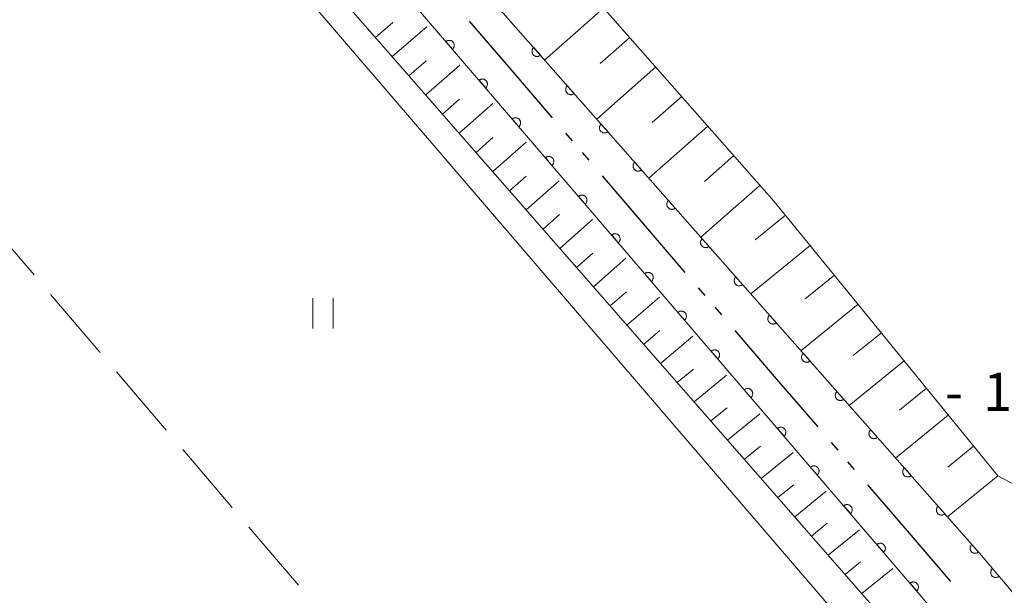
# Model space of a CAD drawing. Units: millimetres. Extents: x -70000 to -69283, y 39000 to 40500.
# Drawn here: x -69895 to -69799, y 39343 to 39400 of the extents above; entities that cross this region are included whole.
import ezdxf

# ---------------------------------------------------------------- set-up
doc = ezdxf.new("R2010")
doc.units = ezdxf.units.MM
for name, color, linetype, lineweight in [('110300_郡市・東京都の区界', 7, 'Continuous', 30), ('210100_道路縁（街区線）', 7, 'Continuous', 15), ('510100_水涯線（河川、湖池等）（海岸線）', 7, 'Continuous', 15), ('610111_人工斜面(上)', 7, 'Continuous', 9), ('610199_人工斜面(中)', 7, 'Continuous', 9), ('611000_被覆(直)', 7, 'Continuous', 20), ('630200_耕地界', 7, 'Continuous', 9), ('631100_田', 7, 'Continuous', 9), ('731207_図化機測定による標高点（注記）', 7, 'Continuous', 20)]:
    doc.layers.add(name, color=color, linetype=linetype, lineweight=lineweight)
doc.styles.add('Style-WORKING', font='txt')

msp = doc.modelspace()

# ---------------------------------------------------------------- linework, layer by layer
at = {"layer": '110300_郡市・東京都の区界'}
for p, q in [((-69851.254, 39399.386), (-69847.181, 39394.645)), ((-69847.181, 39394.645), (-69843.109, 39389.904)), ((-69841.805, 39388.387), (-69841.154, 39387.629)), ((-69840.176, 39386.491), (-69839.525, 39385.732)), ((-69838.222, 39384.215), (-69834.149, 39379.474)), ((-69834.149, 39379.474), (-69830.076, 39374.733)), ((-69828.773, 39373.216), (-69828.121, 39372.458)), ((-69827.144, 39371.32), (-69826.492, 39370.561)), ((-69825.189, 39369.044), (-69821.117, 39364.303)), ((-69821.117, 39364.303), (-69817.044, 39359.562)), ((-69815.741, 39358.045), (-69815.089, 39357.287)), ((-69814.112, 39356.149), (-69813.46, 39355.39)), ((-69812.157, 39353.873), (-69808.084, 39349.132)), ((-69808.084, 39349.132), (-69804.012, 39344.391))]:
    msp.add_line(p, q, dxfattribs=at)
at = {"layer": '210100_道路縁（街区線）', "flags": 128}
for points in [[(-69894.117, 39436.406), (-69864.22, 39402.09), (-69809.44, 39339.46), (-69807.66, 39337.56), (-69725.81, 39241.88), (-69723.97, 39240.16)], [(-69727.29, 39236.16), (-69726.97, 39237.5), (-69727.36, 39239.01), (-69809.91, 39334.73), (-69812.17, 39337.62), (-69895.93, 39435.15)]]:
    msp.add_lwpolyline(points, dxfattribs=at)
at = {"layer": '510100_水涯線（河川、湖池等）（海岸線）', "flags": 128}
for points in [[(-69885.164, 39443.926), (-69883.384, 39441.306), (-69858.194, 39411.836), (-69801.184, 39347.196)], [(-69801.184, 39347.196), (-69762.694, 39301.746), (-69714.294, 39245.306)]]:
    msp.add_lwpolyline(points, dxfattribs=at)
at = {"layer": '610111_人工斜面(上)', "flags": 128}
for points in [[(-69880.064, 39448.316), (-69821.314, 39381.696), (-69799.374, 39354.766), (-69796.934, 39353.486), (-69793.424, 39355.616), (-69747.184, 39394.636), (-69734.124, 39404.276), (-69730.224, 39398.376), (-69790.074, 39347.196)], [(-69809.44, 39339.46), (-69864.22, 39402.09), (-69894.117, 39436.406)]]:
    msp.add_lwpolyline(points, dxfattribs=at)
at = {"layer": '610199_人工斜面(中)', "flags": 128}
for points in [[(-69838.054, 39400.686), (-69843.854, 39395.566)], [(-69860.46, 39397.79), (-69858.74, 39399.25)], [(-69858.81, 39395.91), (-69855.41, 39398.83)], [(-69835.494, 39397.786), (-69838.394, 39395.226)], [(-69857.17, 39394.03), (-69855.49, 39395.49)], [(-69855.52, 39392.15), (-69852.18, 39395.07)], [(-69832.944, 39394.886), (-69838.744, 39389.776)], [(-69853.87, 39390.26), (-69852.22, 39391.73)], [(-69830.384, 39391.986), (-69833.284, 39389.426)], [(-69852.23, 39388.38), (-69848.93, 39391.3)], [(-69827.824, 39389.086), (-69833.624, 39383.976)], [(-69850.58, 39386.5), (-69848.95, 39387.95)], [(-69848.94, 39384.62), (-69845.68, 39387.51)], [(-69825.274, 39386.186), (-69828.174, 39383.636)], [(-69847.29, 39382.74), (-69845.67, 39384.18)], [(-69845.65, 39380.86), (-69842.42, 39383.72)], [(-69822.714, 39383.296), (-69828.514, 39378.176)], [(-69844, 39378.97), (-69842.39, 39380.4)], [(-69820.214, 39380.346), (-69823.184, 39377.926)], [(-69842.35, 39377.09), (-69839.15, 39379.92)], [(-69817.784, 39377.376), (-69823.614, 39372.626)], [(-69840.71, 39375.21), (-69839.11, 39376.62)], [(-69839.06, 39373.33), (-69835.87, 39376.12)], [(-69815.414, 39374.456), (-69818.274, 39372.136)], [(-69837.42, 39371.45), (-69835.82, 39372.83)], [(-69835.77, 39369.56), (-69832.59, 39372.3)], [(-69813.084, 39371.606), (-69818.694, 39367.046)], [(-69834.12, 39367.68), (-69832.54, 39369.04)], [(-69832.48, 39365.8), (-69829.3, 39368.48)], [(-69810.804, 39368.806), (-69813.554, 39366.566)], [(-69808.574, 39366.056), (-69813.954, 39361.676)], [(-69830.83, 39363.92), (-69829.25, 39365.25)], [(-69829.19, 39362.04), (-69826.01, 39364.66)], [(-69806.384, 39363.366), (-69809.024, 39361.216)], [(-69827.54, 39360.16), (-69825.95, 39361.45)], [(-69825.89, 39358.27), (-69822.74, 39360.85)], [(-69804.234, 39360.736), (-69809.404, 39356.516)], [(-69824.25, 39356.39), (-69822.68, 39357.67)], [(-69822.6, 39354.51), (-69819.47, 39357.06)], [(-69801.744, 39357.676), (-69804.284, 39355.606)], [(-69799.374, 39354.766), (-69804.314, 39350.746)], [(-69820.96, 39352.63), (-69819.4, 39353.9)], [(-69819.31, 39350.75), (-69816.21, 39353.27)], [(-69817.67, 39348.86), (-69816.12, 39350.12)], [(-69816.02, 39346.98), (-69812.95, 39349.48)], [(-69814.37, 39345.1), (-69812.85, 39346.34)], [(-69812.73, 39343.22), (-69809.69, 39345.69)]]:
    msp.add_lwpolyline(points, dxfattribs=at)
at = {"layer": '611000_被覆(直)'}
msp.add_line((-69806.03, 39341.96), (-69889.945, 39439.832), dxfattribs=at)
at = {"layer": '611000_被覆(直)', "flags": 128}
for points in [[(-69885.164, 39443.926), (-69883.384, 39441.306), (-69858.194, 39411.836), (-69801.184, 39347.196)], [(-69852.895, 39396.62), (-69852.863, 39396.65), (-69852.834, 39396.682), (-69852.808, 39396.717), (-69852.785, 39396.754), (-69852.765, 39396.793), (-69852.749, 39396.833), (-69852.736, 39396.875), (-69852.727, 39396.917), (-69852.721, 39396.961), (-69852.721, 39397.005), (-69852.722, 39397.048), (-69852.729, 39397.091), (-69852.739, 39397.134), (-69852.752, 39397.175), (-69852.77, 39397.216), (-69852.79, 39397.253), (-69852.814, 39397.29), (-69852.841, 39397.325), (-69852.871, 39397.357), (-69852.904, 39397.386), (-69852.938, 39397.412), (-69852.975, 39397.435), (-69853.014, 39397.454), (-69853.054, 39397.471), (-69853.096, 39397.484), (-69853.139, 39397.492), (-69853.182, 39397.498), (-69853.226, 39397.499), (-69853.269, 39397.497), (-69853.312, 39397.491), (-69853.355, 39397.48), (-69853.396, 39397.467), (-69853.437, 39397.45), (-69853.475, 39397.429), (-69853.511, 39397.406), (-69853.546, 39397.379)], [(-69853.546, 39397.379), (-69852.895, 39396.62)], [(-69844.923, 39396.788), (-69844.954, 39396.758), (-69844.983, 39396.725), (-69845.008, 39396.69), (-69845.031, 39396.653), (-69845.05, 39396.614), (-69845.066, 39396.573), (-69845.078, 39396.531), (-69845.086, 39396.488), (-69845.092, 39396.445), (-69845.092, 39396.401), (-69845.089, 39396.358), (-69845.082, 39396.315), (-69845.071, 39396.272), (-69845.058, 39396.231), (-69845.04, 39396.191), (-69845.018, 39396.153), (-69844.995, 39396.117), (-69844.967, 39396.083), (-69844.936, 39396.051), (-69844.903, 39396.023), (-69844.869, 39395.997), (-69844.831, 39395.974), (-69844.792, 39395.956), (-69844.751, 39395.94), (-69844.71, 39395.927), (-69844.667, 39395.919), (-69844.623, 39395.914), (-69844.579, 39395.914), (-69844.536, 39395.916), (-69844.493, 39395.923), (-69844.451, 39395.934), (-69844.409, 39395.948), (-69844.369, 39395.966), (-69844.332, 39395.987), (-69844.296, 39396.011), (-69844.261, 39396.039)], [(-69844.261, 39396.039), (-69844.923, 39396.788)], [(-69849.64, 39392.824), (-69849.608, 39392.854), (-69849.58, 39392.887), (-69849.554, 39392.921), (-69849.53, 39392.958), (-69849.511, 39392.997), (-69849.494, 39393.037), (-69849.481, 39393.079), (-69849.473, 39393.122), (-69849.467, 39393.165), (-69849.466, 39393.209), (-69849.468, 39393.252), (-69849.474, 39393.295), (-69849.485, 39393.338), (-69849.498, 39393.38), (-69849.515, 39393.42), (-69849.536, 39393.458), (-69849.559, 39393.494), (-69849.586, 39393.529), (-69849.616, 39393.561), (-69849.649, 39393.59), (-69849.683, 39393.616), (-69849.72, 39393.639), (-69849.759, 39393.658), (-69849.8, 39393.675), (-69849.841, 39393.688), (-69849.884, 39393.696), (-69849.928, 39393.703), (-69849.971, 39393.703), (-69850.015, 39393.701), (-69850.058, 39393.695), (-69850.101, 39393.685), (-69850.142, 39393.672), (-69850.182, 39393.654), (-69850.22, 39393.634), (-69850.257, 39393.61), (-69850.291, 39393.583)], [(-69850.291, 39393.583), (-69849.64, 39392.824)], [(-69841.615, 39393.039), (-69841.647, 39393.008), (-69841.675, 39392.975), (-69841.701, 39392.941), (-69841.724, 39392.903), (-69841.743, 39392.864), (-69841.759, 39392.823), (-69841.771, 39392.781), (-69841.779, 39392.739), (-69841.784, 39392.695), (-69841.784, 39392.651), (-69841.782, 39392.608), (-69841.775, 39392.565), (-69841.764, 39392.522), (-69841.75, 39392.481), (-69841.732, 39392.441), (-69841.711, 39392.403), (-69841.687, 39392.367), (-69841.66, 39392.333), (-69841.629, 39392.301), (-69841.596, 39392.273), (-69841.562, 39392.247), (-69841.524, 39392.224), (-69841.485, 39392.206), (-69841.444, 39392.19), (-69841.402, 39392.177), (-69841.36, 39392.17), (-69841.316, 39392.164), (-69841.272, 39392.164), (-69841.229, 39392.166), (-69841.186, 39392.173), (-69841.143, 39392.184), (-69841.102, 39392.198), (-69841.062, 39392.216), (-69841.024, 39392.237), (-69840.988, 39392.261), (-69840.954, 39392.289)], [(-69840.954, 39392.289), (-69841.615, 39393.039)], [(-69846.386, 39389.028), (-69846.354, 39389.058), (-69846.325, 39389.091), (-69846.299, 39389.125), (-69846.276, 39389.162), (-69846.256, 39389.201), (-69846.24, 39389.242), (-69846.227, 39389.283), (-69846.218, 39389.326), (-69846.212, 39389.369), (-69846.212, 39389.413), (-69846.213, 39389.457), (-69846.22, 39389.5), (-69846.23, 39389.542), (-69846.243, 39389.584), (-69846.261, 39389.624), (-69846.281, 39389.662), (-69846.305, 39389.698), (-69846.332, 39389.733), (-69846.362, 39389.765), (-69846.394, 39389.794), (-69846.429, 39389.82), (-69846.466, 39389.843), (-69846.505, 39389.863), (-69846.545, 39389.879), (-69846.587, 39389.892), (-69846.63, 39389.901), (-69846.673, 39389.907), (-69846.717, 39389.907), (-69846.76, 39389.906), (-69846.803, 39389.899), (-69846.846, 39389.889), (-69846.887, 39389.876), (-69846.928, 39389.858), (-69846.966, 39389.838), (-69847.002, 39389.814), (-69847.037, 39389.787)], [(-69847.037, 39389.787), (-69846.386, 39389.028)], [(-69838.308, 39389.289), (-69838.34, 39389.258), (-69838.368, 39389.225), (-69838.394, 39389.191), (-69838.417, 39389.153), (-69838.435, 39389.114), (-69838.451, 39389.073), (-69838.464, 39389.031), (-69838.471, 39388.989), (-69838.477, 39388.945), (-69838.477, 39388.901), (-69838.475, 39388.858), (-69838.467, 39388.815), (-69838.457, 39388.772), (-69838.443, 39388.731), (-69838.425, 39388.691), (-69838.404, 39388.653), (-69838.38, 39388.617), (-69838.352, 39388.583), (-69838.322, 39388.551), (-69838.289, 39388.523), (-69838.254, 39388.497), (-69838.217, 39388.475), (-69838.178, 39388.456), (-69838.137, 39388.44), (-69838.095, 39388.427), (-69838.052, 39388.42), (-69838.009, 39388.414), (-69837.965, 39388.414), (-69837.921, 39388.416), (-69837.878, 39388.424), (-69837.836, 39388.434), (-69837.795, 39388.448), (-69837.755, 39388.466), (-69837.717, 39388.487), (-69837.681, 39388.511), (-69837.647, 39388.539)], [(-69837.647, 39388.539), (-69838.308, 39389.289)], [(-69843.131, 39385.232), (-69843.099, 39385.262), (-69843.071, 39385.295), (-69843.045, 39385.329), (-69843.021, 39385.366), (-69843.002, 39385.405), (-69842.985, 39385.446), (-69842.972, 39385.487), (-69842.964, 39385.53), (-69842.958, 39385.573), (-69842.957, 39385.617), (-69842.959, 39385.661), (-69842.965, 39385.704), (-69842.976, 39385.746), (-69842.989, 39385.788), (-69843.006, 39385.828), (-69843.027, 39385.866), (-69843.05, 39385.903), (-69843.077, 39385.937), (-69843.107, 39385.969), (-69843.14, 39385.998), (-69843.174, 39386.024), (-69843.211, 39386.048), (-69843.25, 39386.067), (-69843.291, 39386.083), (-69843.332, 39386.097), (-69843.375, 39386.105), (-69843.419, 39386.111), (-69843.462, 39386.112), (-69843.506, 39386.11), (-69843.549, 39386.103), (-69843.592, 39386.093), (-69843.633, 39386.08), (-69843.673, 39386.062), (-69843.711, 39386.042), (-69843.748, 39386.019), (-69843.782, 39385.991)], [(-69843.782, 39385.991), (-69843.131, 39385.232)], [(-69835.001, 39385.539), (-69835.033, 39385.508), (-69835.061, 39385.475), (-69835.086, 39385.441), (-69835.109, 39385.403), (-69835.128, 39385.364), (-69835.144, 39385.323), (-69835.157, 39385.281), (-69835.164, 39385.239), (-69835.17, 39385.195), (-69835.17, 39385.151), (-69835.167, 39385.108), (-69835.16, 39385.065), (-69835.149, 39385.022), (-69835.136, 39384.981), (-69835.118, 39384.941), (-69835.097, 39384.904), (-69835.073, 39384.867), (-69835.045, 39384.833), (-69835.014, 39384.801), (-69834.982, 39384.773), (-69834.947, 39384.748), (-69834.909, 39384.725), (-69834.87, 39384.706), (-69834.829, 39384.69), (-69834.788, 39384.677), (-69834.745, 39384.67), (-69834.701, 39384.664), (-69834.658, 39384.664), (-69834.614, 39384.666), (-69834.571, 39384.674), (-69834.529, 39384.684), (-69834.487, 39384.698), (-69834.447, 39384.716), (-69834.41, 39384.737), (-69834.374, 39384.761), (-69834.339, 39384.789)], [(-69834.339, 39384.789), (-69835.001, 39385.539)], [(-69839.877, 39381.436), (-69839.845, 39381.467), (-69839.816, 39381.499), (-69839.79, 39381.533), (-69839.767, 39381.57), (-69839.747, 39381.609), (-69839.731, 39381.65), (-69839.718, 39381.692), (-69839.709, 39381.734), (-69839.703, 39381.778), (-69839.703, 39381.822), (-69839.704, 39381.865), (-69839.711, 39381.908), (-69839.721, 39381.951), (-69839.734, 39381.992), (-69839.752, 39382.032), (-69839.772, 39382.07), (-69839.796, 39382.107), (-69839.823, 39382.141), (-69839.853, 39382.174), (-69839.885, 39382.202), (-69839.92, 39382.228), (-69839.957, 39382.252), (-69839.996, 39382.271), (-69840.036, 39382.288), (-69840.078, 39382.301), (-69840.121, 39382.309), (-69840.164, 39382.315), (-69840.208, 39382.316), (-69840.251, 39382.314), (-69840.294, 39382.307), (-69840.337, 39382.297), (-69840.378, 39382.284), (-69840.419, 39382.267), (-69840.457, 39382.246), (-69840.493, 39382.223), (-69840.528, 39382.196)], [(-69840.528, 39382.196), (-69839.877, 39381.436)], [(-69831.694, 39381.789), (-69831.725, 39381.758), (-69831.754, 39381.725), (-69831.779, 39381.691), (-69831.802, 39381.653), (-69831.821, 39381.614), (-69831.837, 39381.573), (-69831.849, 39381.531), (-69831.857, 39381.489), (-69831.862, 39381.445), (-69831.862, 39381.401), (-69831.86, 39381.358), (-69831.853, 39381.315), (-69831.842, 39381.272), (-69831.828, 39381.231), (-69831.81, 39381.191), (-69831.789, 39381.154), (-69831.765, 39381.117), (-69831.738, 39381.083), (-69831.707, 39381.051), (-69831.674, 39381.023), (-69831.64, 39380.998), (-69831.602, 39380.975), (-69831.563, 39380.956), (-69831.522, 39380.94), (-69831.48, 39380.927), (-69831.438, 39380.92), (-69831.394, 39380.914), (-69831.35, 39380.914), (-69831.307, 39380.917), (-69831.264, 39380.924), (-69831.221, 39380.935), (-69831.18, 39380.948), (-69831.14, 39380.966), (-69831.103, 39380.987), (-69831.066, 39381.011), (-69831.032, 39381.039)], [(-69831.032, 39381.039), (-69831.694, 39381.789)], [(-69836.622, 39377.641), (-69836.59, 39377.671), (-69836.562, 39377.703), (-69836.536, 39377.737), (-69836.512, 39377.775), (-69836.493, 39377.814), (-69836.476, 39377.854), (-69836.463, 39377.896), (-69836.455, 39377.938), (-69836.449, 39377.982), (-69836.448, 39378.026), (-69836.45, 39378.069), (-69836.456, 39378.112), (-69836.467, 39378.155), (-69836.48, 39378.196), (-69836.497, 39378.237), (-69836.518, 39378.274), (-69836.541, 39378.311), (-69836.568, 39378.346), (-69836.598, 39378.378), (-69836.631, 39378.406), (-69836.665, 39378.433), (-69836.702, 39378.456), (-69836.741, 39378.475), (-69836.782, 39378.492), (-69836.823, 39378.505), (-69836.866, 39378.513), (-69836.91, 39378.519), (-69836.953, 39378.52), (-69836.997, 39378.518), (-69837.04, 39378.512), (-69837.083, 39378.501), (-69837.124, 39378.488), (-69837.164, 39378.471), (-69837.202, 39378.45), (-69837.239, 39378.427), (-69837.273, 39378.4)], [(-69837.273, 39378.4), (-69836.622, 39377.641)], [(-69828.386, 39378.039), (-69828.418, 39378.008), (-69828.446, 39377.975), (-69828.472, 39377.941), (-69828.495, 39377.903), (-69828.513, 39377.864), (-69828.529, 39377.823), (-69828.542, 39377.782), (-69828.55, 39377.739), (-69828.555, 39377.695), (-69828.555, 39377.651), (-69828.553, 39377.608), (-69828.546, 39377.565), (-69828.535, 39377.523), (-69828.521, 39377.481), (-69828.503, 39377.441), (-69828.482, 39377.404), (-69828.458, 39377.368), (-69828.431, 39377.333), (-69828.4, 39377.302), (-69828.367, 39377.273), (-69828.332, 39377.248), (-69828.295, 39377.225), (-69828.256, 39377.206), (-69828.215, 39377.19), (-69828.173, 39377.177), (-69828.13, 39377.17), (-69828.087, 39377.164), (-69828.043, 39377.164), (-69828, 39377.167), (-69827.957, 39377.174), (-69827.914, 39377.185), (-69827.873, 39377.198), (-69827.833, 39377.216), (-69827.795, 39377.237), (-69827.759, 39377.261), (-69827.725, 39377.289)], [(-69827.725, 39377.289), (-69828.386, 39378.039)], [(-69833.368, 39373.845), (-69833.336, 39373.875), (-69833.307, 39373.908), (-69833.281, 39373.942), (-69833.258, 39373.979), (-69833.238, 39374.018), (-69833.222, 39374.058), (-69833.209, 39374.1), (-69833.2, 39374.143), (-69833.194, 39374.186), (-69833.194, 39374.23), (-69833.195, 39374.273), (-69833.202, 39374.316), (-69833.212, 39374.359), (-69833.225, 39374.4), (-69833.243, 39374.441), (-69833.263, 39374.479), (-69833.287, 39374.515), (-69833.314, 39374.55), (-69833.344, 39374.582), (-69833.376, 39374.611), (-69833.411, 39374.637), (-69833.448, 39374.66), (-69833.487, 39374.679), (-69833.527, 39374.696), (-69833.569, 39374.709), (-69833.612, 39374.717), (-69833.655, 39374.724), (-69833.699, 39374.724), (-69833.742, 39374.722), (-69833.785, 39374.716), (-69833.828, 39374.706), (-69833.869, 39374.692), (-69833.91, 39374.675), (-69833.948, 39374.655), (-69833.984, 39374.631), (-69834.019, 39374.604)], [(-69834.019, 39374.604), (-69833.368, 39373.845)], [(-69825.079, 39374.289), (-69825.111, 39374.258), (-69825.139, 39374.225), (-69825.164, 39374.191), (-69825.187, 39374.153), (-69825.206, 39374.114), (-69825.222, 39374.073), (-69825.235, 39374.032), (-69825.242, 39373.989), (-69825.248, 39373.945), (-69825.248, 39373.901), (-69825.246, 39373.858), (-69825.238, 39373.815), (-69825.228, 39373.773), (-69825.214, 39373.731), (-69825.196, 39373.691), (-69825.175, 39373.654), (-69825.151, 39373.618), (-69825.123, 39373.583), (-69825.093, 39373.552), (-69825.06, 39373.523), (-69825.025, 39373.498), (-69824.988, 39373.475), (-69824.948, 39373.456), (-69824.908, 39373.44), (-69824.866, 39373.428), (-69824.823, 39373.42), (-69824.78, 39373.414), (-69824.736, 39373.414), (-69824.692, 39373.417), (-69824.649, 39373.424), (-69824.607, 39373.435), (-69824.566, 39373.448), (-69824.526, 39373.466), (-69824.488, 39373.487), (-69824.452, 39373.511), (-69824.418, 39373.539)], [(-69824.418, 39373.539), (-69825.079, 39374.289)], [(-69830.113, 39370.049), (-69830.081, 39370.079), (-69830.053, 39370.112), (-69830.027, 39370.146), (-69830.003, 39370.183), (-69829.984, 39370.222), (-69829.967, 39370.263), (-69829.954, 39370.304), (-69829.946, 39370.347), (-69829.94, 39370.39), (-69829.939, 39370.434), (-69829.941, 39370.478), (-69829.947, 39370.521), (-69829.958, 39370.563), (-69829.971, 39370.605), (-69829.988, 39370.645), (-69830.009, 39370.683), (-69830.032, 39370.719), (-69830.059, 39370.754), (-69830.089, 39370.786), (-69830.122, 39370.815), (-69830.156, 39370.841), (-69830.193, 39370.864), (-69830.232, 39370.884), (-69830.273, 39370.9), (-69830.314, 39370.913), (-69830.357, 39370.922), (-69830.4, 39370.928), (-69830.444, 39370.928), (-69830.488, 39370.927), (-69830.531, 39370.92), (-69830.573, 39370.91), (-69830.615, 39370.897), (-69830.655, 39370.879), (-69830.693, 39370.859), (-69830.73, 39370.835), (-69830.764, 39370.808)], [(-69830.764, 39370.808), (-69830.113, 39370.049)], [(-69821.772, 39370.539), (-69821.803, 39370.508), (-69821.832, 39370.476), (-69821.857, 39370.441), (-69821.88, 39370.403), (-69821.899, 39370.364), (-69821.915, 39370.323), (-69821.927, 39370.282), (-69821.935, 39370.239), (-69821.941, 39370.195), (-69821.941, 39370.151), (-69821.938, 39370.108), (-69821.931, 39370.065), (-69821.92, 39370.023), (-69821.907, 39369.981), (-69821.889, 39369.941), (-69821.868, 39369.904), (-69821.844, 39369.868), (-69821.816, 39369.833), (-69821.785, 39369.802), (-69821.752, 39369.773), (-69821.718, 39369.748), (-69821.68, 39369.725), (-69821.641, 39369.706), (-69821.6, 39369.69), (-69821.559, 39369.678), (-69821.516, 39369.67), (-69821.472, 39369.664), (-69821.428, 39369.665), (-69821.385, 39369.667), (-69821.342, 39369.674), (-69821.3, 39369.685), (-69821.258, 39369.698), (-69821.218, 39369.717), (-69821.181, 39369.738), (-69821.145, 39369.761), (-69821.11, 39369.789)], [(-69821.11, 39369.789), (-69821.772, 39370.539)], [(-69826.859, 39366.253), (-69826.827, 39366.283), (-69826.798, 39366.316), (-69826.772, 39366.35), (-69826.749, 39366.387), (-69826.729, 39366.426), (-69826.713, 39366.467), (-69826.7, 39366.508), (-69826.691, 39366.551), (-69826.685, 39366.594), (-69826.685, 39366.638), (-69826.686, 39366.682), (-69826.693, 39366.725), (-69826.703, 39366.767), (-69826.716, 39366.809), (-69826.734, 39366.849), (-69826.754, 39366.887), (-69826.778, 39366.924), (-69826.805, 39366.958), (-69826.835, 39366.99), (-69826.867, 39367.019), (-69826.902, 39367.045), (-69826.939, 39367.069), (-69826.978, 39367.088), (-69827.018, 39367.104), (-69827.06, 39367.118), (-69827.102, 39367.126), (-69827.146, 39367.132), (-69827.19, 39367.132), (-69827.233, 39367.131), (-69827.276, 39367.124), (-69827.319, 39367.114), (-69827.36, 39367.101), (-69827.401, 39367.083), (-69827.439, 39367.063), (-69827.475, 39367.039), (-69827.51, 39367.012)], [(-69827.51, 39367.012), (-69826.859, 39366.253)], [(-69818.464, 39366.789), (-69818.496, 39366.759), (-69818.524, 39366.726), (-69818.55, 39366.691), (-69818.573, 39366.654), (-69818.592, 39366.614), (-69818.608, 39366.574), (-69818.62, 39366.532), (-69818.628, 39366.489), (-69818.633, 39366.446), (-69818.633, 39366.402), (-69818.631, 39366.358), (-69818.624, 39366.315), (-69818.613, 39366.273), (-69818.599, 39366.232), (-69818.581, 39366.191), (-69818.56, 39366.154), (-69818.536, 39366.118), (-69818.509, 39366.083), (-69818.478, 39366.052), (-69818.445, 39366.023), (-69818.411, 39365.998), (-69818.373, 39365.975), (-69818.334, 39365.956), (-69818.293, 39365.94), (-69818.251, 39365.928), (-69818.209, 39365.92), (-69818.165, 39365.915), (-69818.121, 39365.915), (-69818.078, 39365.917), (-69818.035, 39365.924), (-69817.992, 39365.935), (-69817.951, 39365.949), (-69817.911, 39365.967), (-69817.874, 39365.988), (-69817.837, 39366.012), (-69817.803, 39366.039)], [(-69817.803, 39366.039), (-69818.464, 39366.789)], [(-69823.604, 39362.457), (-69823.572, 39362.488), (-69823.544, 39362.52), (-69823.517, 39362.554), (-69823.494, 39362.591), (-69823.475, 39362.63), (-69823.458, 39362.671), (-69823.445, 39362.713), (-69823.437, 39362.755), (-69823.431, 39362.799), (-69823.43, 39362.843), (-69823.432, 39362.886), (-69823.438, 39362.929), (-69823.449, 39362.972), (-69823.462, 39363.013), (-69823.479, 39363.053), (-69823.5, 39363.091), (-69823.523, 39363.128), (-69823.55, 39363.162), (-69823.58, 39363.195), (-69823.613, 39363.223), (-69823.647, 39363.249), (-69823.684, 39363.273), (-69823.723, 39363.292), (-69823.764, 39363.309), (-69823.805, 39363.322), (-69823.848, 39363.33), (-69823.891, 39363.336), (-69823.935, 39363.337), (-69823.979, 39363.335), (-69824.022, 39363.328), (-69824.064, 39363.318), (-69824.106, 39363.305), (-69824.146, 39363.288), (-69824.184, 39363.267), (-69824.221, 39363.244), (-69824.255, 39363.217)], [(-69824.255, 39363.217), (-69823.604, 39362.457)], [(-69815.157, 39363.039), (-69815.189, 39363.009), (-69815.217, 39362.976), (-69815.243, 39362.941), (-69815.266, 39362.904), (-69815.284, 39362.864), (-69815.3, 39362.824), (-69815.313, 39362.782), (-69815.32, 39362.739), (-69815.326, 39362.696), (-69815.326, 39362.652), (-69815.324, 39362.608), (-69815.317, 39362.565), (-69815.306, 39362.523), (-69815.292, 39362.482), (-69815.274, 39362.442), (-69815.253, 39362.404), (-69815.229, 39362.368), (-69815.201, 39362.334), (-69815.171, 39362.302), (-69815.138, 39362.274), (-69815.103, 39362.248), (-69815.066, 39362.225), (-69815.027, 39362.206), (-69814.986, 39362.19), (-69814.944, 39362.178), (-69814.901, 39362.17), (-69814.858, 39362.165), (-69814.814, 39362.165), (-69814.77, 39362.167), (-69814.727, 39362.174), (-69814.685, 39362.185), (-69814.644, 39362.199), (-69814.604, 39362.217), (-69814.566, 39362.238), (-69814.53, 39362.262), (-69814.496, 39362.289)], [(-69814.496, 39362.289), (-69815.157, 39363.039)], [(-69820.35, 39358.662), (-69820.318, 39358.692), (-69820.289, 39358.724), (-69820.263, 39358.758), (-69820.24, 39358.796), (-69820.22, 39358.835), (-69820.204, 39358.875), (-69820.191, 39358.917), (-69820.182, 39358.959), (-69820.176, 39359.003), (-69820.176, 39359.047), (-69820.177, 39359.09), (-69820.184, 39359.133), (-69820.194, 39359.176), (-69820.207, 39359.217), (-69820.225, 39359.258), (-69820.245, 39359.295), (-69820.269, 39359.332), (-69820.296, 39359.367), (-69820.326, 39359.399), (-69820.358, 39359.427), (-69820.393, 39359.453), (-69820.43, 39359.477), (-69820.469, 39359.496), (-69820.509, 39359.513), (-69820.551, 39359.526), (-69820.593, 39359.534), (-69820.637, 39359.54), (-69820.681, 39359.541), (-69820.724, 39359.539), (-69820.767, 39359.533), (-69820.81, 39359.522), (-69820.851, 39359.509), (-69820.892, 39359.492), (-69820.929, 39359.471), (-69820.966, 39359.448), (-69821.001, 39359.421)], [(-69821.001, 39359.421), (-69820.35, 39358.662)], [(-69811.85, 39359.289), (-69811.882, 39359.259), (-69811.91, 39359.226), (-69811.935, 39359.191), (-69811.958, 39359.154), (-69811.977, 39359.115), (-69811.993, 39359.074), (-69812.006, 39359.032), (-69812.013, 39358.989), (-69812.019, 39358.946), (-69812.019, 39358.902), (-69812.016, 39358.858), (-69812.009, 39358.815), (-69811.998, 39358.773), (-69811.985, 39358.732), (-69811.967, 39358.692), (-69811.946, 39358.654), (-69811.922, 39358.618), (-69811.894, 39358.584), (-69811.864, 39358.552), (-69811.831, 39358.524), (-69811.796, 39358.498), (-69811.759, 39358.475), (-69811.719, 39358.456), (-69811.679, 39358.44), (-69811.637, 39358.428), (-69811.594, 39358.42), (-69811.55, 39358.415), (-69811.507, 39358.415), (-69811.463, 39358.417), (-69811.42, 39358.424), (-69811.378, 39358.435), (-69811.336, 39358.449), (-69811.296, 39358.467), (-69811.259, 39358.488), (-69811.223, 39358.512), (-69811.188, 39358.539)], [(-69811.188, 39358.539), (-69811.85, 39359.289)], [(-69817.095, 39354.866), (-69817.063, 39354.896), (-69817.034, 39354.928), (-69817.008, 39354.963), (-69816.985, 39355), (-69816.966, 39355.039), (-69816.949, 39355.079), (-69816.936, 39355.121), (-69816.928, 39355.164), (-69816.922, 39355.207), (-69816.921, 39355.251), (-69816.923, 39355.294), (-69816.929, 39355.337), (-69816.94, 39355.38), (-69816.953, 39355.421), (-69816.97, 39355.462), (-69816.991, 39355.5), (-69817.014, 39355.536), (-69817.041, 39355.571), (-69817.071, 39355.603), (-69817.104, 39355.632), (-69817.138, 39355.658), (-69817.175, 39355.681), (-69817.214, 39355.7), (-69817.255, 39355.717), (-69817.296, 39355.73), (-69817.339, 39355.738), (-69817.382, 39355.744), (-69817.426, 39355.745), (-69817.47, 39355.743), (-69817.513, 39355.737), (-69817.555, 39355.727), (-69817.597, 39355.713), (-69817.637, 39355.696), (-69817.675, 39355.675), (-69817.712, 39355.652), (-69817.746, 39355.625)], [(-69817.746, 39355.625), (-69817.095, 39354.866)], [(-69808.543, 39355.539), (-69808.574, 39355.509), (-69808.603, 39355.476), (-69808.628, 39355.441), (-69808.651, 39355.404), (-69808.67, 39355.365), (-69808.686, 39355.324), (-69808.698, 39355.282), (-69808.706, 39355.239), (-69808.711, 39355.196), (-69808.711, 39355.152), (-69808.709, 39355.108), (-69808.702, 39355.066), (-69808.691, 39355.023), (-69808.677, 39354.982), (-69808.659, 39354.942), (-69808.638, 39354.904), (-69808.614, 39354.868), (-69808.587, 39354.834), (-69808.556, 39354.802), (-69808.523, 39354.774), (-69808.489, 39354.748), (-69808.451, 39354.725), (-69808.412, 39354.707), (-69808.371, 39354.691), (-69808.329, 39354.678), (-69808.287, 39354.67), (-69808.243, 39354.665), (-69808.199, 39354.665), (-69808.156, 39354.667), (-69808.113, 39354.674), (-69808.07, 39354.685), (-69808.029, 39354.699), (-69807.989, 39354.717), (-69807.952, 39354.738), (-69807.915, 39354.762), (-69807.881, 39354.789)], [(-69807.881, 39354.789), (-69808.543, 39355.539)], [(-69813.841, 39351.07), (-69813.809, 39351.1), (-69813.78, 39351.133), (-69813.754, 39351.167), (-69813.731, 39351.204), (-69813.711, 39351.243), (-69813.695, 39351.284), (-69813.682, 39351.325), (-69813.673, 39351.368), (-69813.667, 39351.411), (-69813.667, 39351.455), (-69813.668, 39351.499), (-69813.675, 39351.542), (-69813.685, 39351.584), (-69813.698, 39351.626), (-69813.716, 39351.666), (-69813.736, 39351.704), (-69813.76, 39351.74), (-69813.787, 39351.775), (-69813.817, 39351.807), (-69813.849, 39351.836), (-69813.884, 39351.862), (-69813.921, 39351.885), (-69813.96, 39351.905), (-69814, 39351.921), (-69814.042, 39351.934), (-69814.084, 39351.943), (-69814.128, 39351.949), (-69814.172, 39351.949), (-69814.215, 39351.948), (-69814.258, 39351.941), (-69814.301, 39351.931), (-69814.342, 39351.918), (-69814.383, 39351.9), (-69814.42, 39351.88), (-69814.457, 39351.856), (-69814.492, 39351.829)], [(-69814.492, 39351.829), (-69813.841, 39351.07)], [(-69805.235, 39351.789), (-69805.267, 39351.759), (-69805.295, 39351.726), (-69805.321, 39351.691), (-69805.344, 39351.654), (-69805.362, 39351.615), (-69805.378, 39351.574), (-69805.391, 39351.532), (-69805.399, 39351.489), (-69805.404, 39351.446), (-69805.404, 39351.402), (-69805.402, 39351.359), (-69805.395, 39351.316), (-69805.384, 39351.273), (-69805.37, 39351.232), (-69805.352, 39351.192), (-69805.331, 39351.154), (-69805.307, 39351.118), (-69805.28, 39351.084), (-69805.249, 39351.052), (-69805.216, 39351.024), (-69805.181, 39350.998), (-69805.144, 39350.975), (-69805.105, 39350.957), (-69805.064, 39350.941), (-69805.022, 39350.928), (-69804.979, 39350.92), (-69804.936, 39350.915), (-69804.892, 39350.915), (-69804.849, 39350.917), (-69804.806, 39350.924), (-69804.763, 39350.935), (-69804.722, 39350.949), (-69804.682, 39350.967), (-69804.644, 39350.988), (-69804.608, 39351.012), (-69804.574, 39351.04)], [(-69804.574, 39351.04), (-69805.235, 39351.789)], [(-69810.586, 39347.274), (-69810.554, 39347.304), (-69810.525, 39347.337), (-69810.499, 39347.371), (-69810.476, 39347.408), (-69810.457, 39347.447), (-69810.44, 39347.488), (-69810.427, 39347.529), (-69810.419, 39347.572), (-69810.413, 39347.615), (-69810.412, 39347.659), (-69810.414, 39347.703), (-69810.42, 39347.746), (-69810.431, 39347.788), (-69810.444, 39347.83), (-69810.461, 39347.87), (-69810.482, 39347.908), (-69810.505, 39347.944), (-69810.532, 39347.979), (-69810.562, 39348.011), (-69810.595, 39348.04), (-69810.629, 39348.066), (-69810.666, 39348.089), (-69810.705, 39348.109), (-69810.746, 39348.125), (-69810.787, 39348.138), (-69810.83, 39348.147), (-69810.873, 39348.153), (-69810.917, 39348.153), (-69810.961, 39348.152), (-69811.004, 39348.145), (-69811.046, 39348.135), (-69811.088, 39348.122), (-69811.128, 39348.104), (-69811.166, 39348.084), (-69811.203, 39348.06), (-69811.237, 39348.033)], [(-69811.237, 39348.033), (-69810.586, 39347.274)], [(-69801.928, 39348.04), (-69801.96, 39348.009), (-69801.988, 39347.976), (-69802.014, 39347.941), (-69802.036, 39347.904), (-69802.055, 39347.865), (-69802.071, 39347.824), (-69802.084, 39347.782), (-69802.091, 39347.74), (-69802.097, 39347.696), (-69802.097, 39347.652), (-69802.095, 39347.609), (-69802.087, 39347.566), (-69802.077, 39347.523), (-69802.063, 39347.482), (-69802.045, 39347.442), (-69802.024, 39347.404), (-69802, 39347.368), (-69801.972, 39347.334), (-69801.942, 39347.302), (-69801.909, 39347.274), (-69801.874, 39347.248), (-69801.837, 39347.225), (-69801.797, 39347.207), (-69801.757, 39347.191), (-69801.715, 39347.178), (-69801.672, 39347.171), (-69801.629, 39347.165), (-69801.585, 39347.165), (-69801.541, 39347.167), (-69801.498, 39347.174), (-69801.456, 39347.185), (-69801.415, 39347.199), (-69801.375, 39347.217), (-69801.337, 39347.238), (-69801.301, 39347.262), (-69801.267, 39347.29)], [(-69801.267, 39347.29), (-69801.928, 39348.04)], [(-69801.184, 39347.196), (-69762.694, 39301.746), (-69714.294, 39245.306)], [(-69799.891, 39345.67), (-69799.924, 39345.64), (-69799.953, 39345.607), (-69799.979, 39345.573), (-69800.003, 39345.536), (-69800.022, 39345.498), (-69800.039, 39345.457), (-69800.052, 39345.416), (-69800.061, 39345.373), (-69800.067, 39345.33), (-69800.068, 39345.286), (-69800.067, 39345.242), (-69800.06, 39345.199), (-69800.05, 39345.156), (-69800.038, 39345.115), (-69800.02, 39345.075), (-69800, 39345.037), (-69799.977, 39345), (-69799.95, 39344.965), (-69799.92, 39344.933), (-69799.888, 39344.904), (-69799.854, 39344.878), (-69799.817, 39344.854), (-69799.778, 39344.834), (-69799.737, 39344.818), (-69799.696, 39344.804), (-69799.653, 39344.796), (-69799.61, 39344.789), (-69799.566, 39344.788), (-69799.522, 39344.79), (-69799.479, 39344.796), (-69799.437, 39344.806), (-69799.395, 39344.819), (-69799.355, 39344.836), (-69799.317, 39344.857), (-69799.28, 39344.88), (-69799.245, 39344.907)], [(-69799.245, 39344.907), (-69799.891, 39345.67)], [(-69807.332, 39343.478), (-69807.3, 39343.508), (-69807.271, 39343.541), (-69807.245, 39343.575), (-69807.222, 39343.612), (-69807.202, 39343.651), (-69807.186, 39343.692), (-69807.173, 39343.733), (-69807.164, 39343.776), (-69807.158, 39343.82), (-69807.158, 39343.864), (-69807.159, 39343.907), (-69807.166, 39343.95), (-69807.176, 39343.993), (-69807.189, 39344.034), (-69807.207, 39344.074), (-69807.227, 39344.112), (-69807.251, 39344.149), (-69807.278, 39344.183), (-69807.308, 39344.215), (-69807.34, 39344.244), (-69807.375, 39344.27), (-69807.412, 39344.294), (-69807.451, 39344.313), (-69807.491, 39344.33), (-69807.533, 39344.343), (-69807.575, 39344.351), (-69807.619, 39344.357), (-69807.663, 39344.358), (-69807.706, 39344.356), (-69807.749, 39344.349), (-69807.792, 39344.339), (-69807.833, 39344.326), (-69807.874, 39344.309), (-69807.911, 39344.288), (-69807.948, 39344.265), (-69807.983, 39344.237)], [(-69807.983, 39344.237), (-69807.332, 39343.478)]]:
    msp.add_lwpolyline(points, dxfattribs=at)
at = {"layer": '630200_耕地界'}
for p, q in [((-69898.834, 39380.186), (-69893.969, 39374.478)), ((-69892.348, 39372.576), (-69887.483, 39366.867)), ((-69885.861, 39364.965), (-69880.996, 39359.257)), ((-69879.375, 39357.354), (-69874.51, 39351.646)), ((-69872.888, 39349.743), (-69868.023, 39344.035))]:
    msp.add_line(p, q, dxfattribs=at)
at = {"layer": '631100_田'}
for p, q in [((-69866.6, 39369.21), (-69866.6, 39372.21)), ((-69864.6, 39369.21), (-69864.6, 39372.21))]:
    msp.add_line(p, q, dxfattribs=at)

# ---------------------------------------------------------------- texts
at = {"layer": '731207_図化機測定による標高点（注記）', "style": 'Style-WORKING'}
for s, p in [('1', (-69800.804, 39361.136)), ('-', (-69804.554, 39361.136))]:
    msp.add_text(s, height=3.75, dxfattribs=at).set_placement(p)

doc.saveas('drawing.dxf')
